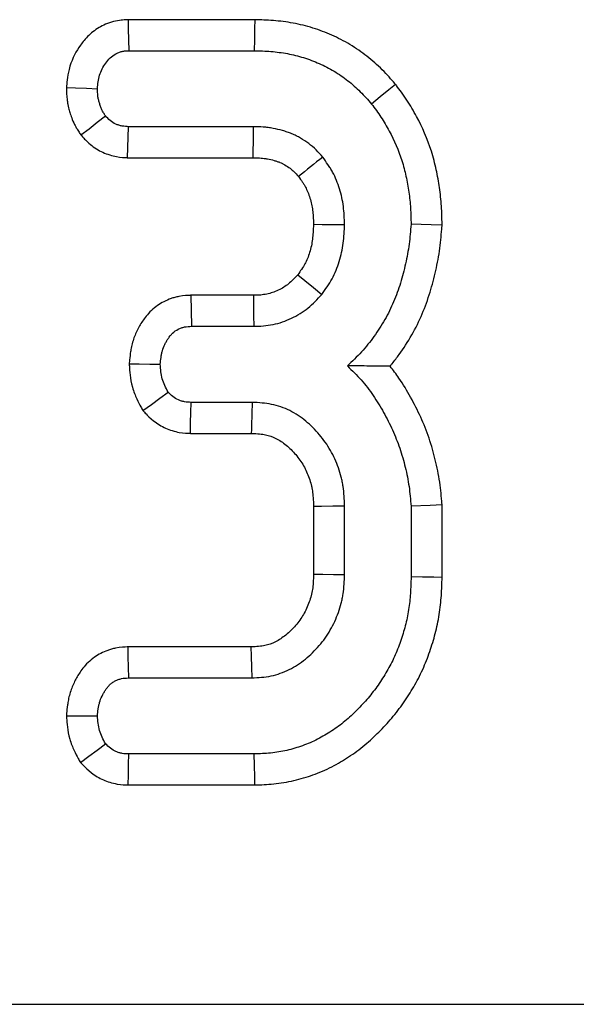
# Model space of a CAD drawing. Units: inches. Extents: x 0.8 to 40.8, y -3.4 to 28.6.
# Drawn here: x 16.7 to 17, y 24.8 to 25.3 of the extents above; entities that cross this region are included whole.
import ezdxf

# ---------------------------------------------------------------- set-up
doc = ezdxf.new("R2010")
doc.units = ezdxf.units.IN
doc.header["$LTSCALE"] = 2.5
doc.header["$MEASUREMENT"] = 0
doc.linetypes.add('SLD-Сплошная', pattern=[0])

msp = doc.modelspace()

# ---------------------------------------------------------------- linework, layer by layer
at = {"color": 7, "linetype": 'SLD-Сплошная', "lineweight": 30}
for p, q in [((16.79235, 25.31537), (16.72141, 25.31537)), ((16.72183, 25.29802), (16.79207, 25.29802)), ((16.79166, 25.25545), (16.72175, 25.25545)), ((16.72116, 25.2381), (16.79148, 25.2381)), ((16.7565, 25.16108), (16.75691, 25.14373)), ((16.79156, 25.16108), (16.7565, 25.16108)), ((16.75691, 25.14373), (16.79174, 25.14373)), ((16.79108, 25.10117), (16.75666, 25.10117)), ((16.75629, 25.08381), (16.79057, 25.08381)), ((16.82526, 25.04296), (16.82526, 25.00507)), ((16.84262, 25.00474), (16.84262, 25.04331)), ((16.87986, 25.04306), (16.87986, 25.00341)), ((16.89721, 25.00318), (16.89721, 25.04379)), ((16.79023, 24.96423), (16.7212, 24.96423)), ((16.72158, 24.94688), (16.79074, 24.94688)), ((16.79207, 24.90432), (16.72183, 24.90432)), ((16.72149, 24.88696), (16.79239, 24.88696)), ((3.1266, 24.76419), (22.7329, 24.76419))]:
    msp.add_line(p, q, dxfattribs=at)
at = {"color": 7, "linetype": 'SLD-Сплошная', "lineweight": 30, "flags": 128}
for points in [[(16.72141, 25.31537), (16.72153, 25.31034), (16.72168, 25.30418), (16.72183, 25.29802)], [(16.79235, 25.31537), (16.79227, 25.31053), (16.79217, 25.30427), (16.79207, 25.29802)], [(16.68692, 25.27737), (16.69195, 25.27719), (16.69812, 25.27696), (16.70429, 25.27674)], [(16.87123, 25.27911), (16.86747, 25.27606), (16.86261, 25.27212), (16.85775, 25.26817)], [(16.69504, 25.25083), (16.69955, 25.25434), (16.70416, 25.25793), (16.70878, 25.26152)], [(16.72116, 25.2381), (16.72135, 25.24379), (16.72155, 25.24962), (16.72175, 25.25545)], [(16.79148, 25.2381), (16.79151, 25.2409), (16.79158, 25.24818), (16.79166, 25.25545)], [(16.82525, 25.20084), (16.83016, 25.20081), (16.83639, 25.20078), (16.84262, 25.20075)], [(16.89722, 25.20027), (16.89107, 25.20047), (16.87986, 25.20084)], [(16.8164, 25.17255), (16.82041, 25.1693), (16.82515, 25.16545), (16.8299, 25.1616)], [(16.79156, 25.16108), (16.79161, 25.15593), (16.79168, 25.14983), (16.79174, 25.14373)], [(16.72205, 25.12272), (16.72765, 25.12263), (16.73355, 25.12254), (16.73945, 25.12245)], [(16.72974, 25.09652), (16.73447, 25.1), (16.73916, 25.10345), (16.74386, 25.1069)], [(16.75629, 25.08381), (16.75641, 25.08963), (16.75654, 25.0954), (16.75666, 25.10117)], [(16.82526, 25.04296), (16.82962, 25.04305), (16.83612, 25.04318), (16.84262, 25.04331)], [(16.89721, 25.04379), (16.89057, 25.04351), (16.87986, 25.04306)], [(16.82526, 25.00507), (16.8304, 25.00497), (16.83651, 25.00485), (16.84262, 25.00474)], [(16.89721, 25.00318), (16.89256, 25.00324), (16.88621, 25.00332), (16.87986, 25.00341)], [(16.7212, 24.96423), (16.72132, 24.9589), (16.72145, 24.95289), (16.72158, 24.94688)], [(16.79023, 24.96423), (16.79039, 24.95909), (16.79056, 24.95298), (16.79074, 24.94688)], [(16.68688, 24.92574), (16.69223, 24.9257), (16.69826, 24.92565), (16.70429, 24.9256)], [(16.69471, 24.89956), (16.69937, 24.90304), (16.70407, 24.90654), (16.70878, 24.91005)], [(16.72149, 24.88696), (16.7216, 24.89272), (16.72171, 24.89852), (16.72183, 24.90432)], [(16.79239, 24.88696), (16.7923, 24.89161), (16.79219, 24.89796), (16.79207, 24.90432)]]:
    msp.add_lwpolyline(points, dxfattribs=at)
at = {"color": 7, "linetype": 'SLD-Сплошная', "lineweight": 30}
for centre, radius, start, end in [((26.18191, 13.50973), 15.00043, 128.566048, 128.632412), ((0.40266, 25.57044), 16.39513, 358.29915, 358.359826)]:
    msp.add_arc(centre, radius, start, end, dxfattribs=at)
for points, knots in [([(16.72141, 25.31537), (16.72128, 25.31536), (16.72114, 25.31536), (16.721, 25.31535), (16.72036, 25.31532), (16.71949, 25.31528), (16.71726, 25.31509), (16.71591, 25.31492), (16.71279, 25.31425), (16.71126, 25.31377), (16.7085, 25.31269), (16.70723, 25.31208), (16.70366, 25.3101), (16.70143, 25.30846), (16.69748, 25.30471), (16.69599, 25.30284), (16.69239, 25.29779), (16.69026, 25.29388), (16.68818, 25.28697), (16.68779, 25.28483), (16.68726, 25.28117), (16.68713, 25.27961), (16.68701, 25.27833), (16.68698, 25.27801), (16.68695, 25.27769), (16.68692, 25.27737)], [-0.031493, -0.031493, -0.031493, -0.031493, -0.018025, -0.018025, -0.018025, 0.044475, 0.044475, 0.106975, 0.106975, 0.169475, 0.169475, 0.231975, 0.231975, 0.356975, 0.356975, 0.481975, 0.481975, 0.731975, 0.731975, 0.856975, 0.856975, 0.981975, 0.981975, 0.981975, 1.013468, 1.013468, 1.013468, 1.013468]), ([(16.87123, 25.27911), (16.87109, 25.27928), (16.87095, 25.27944), (16.8708, 25.2796), (16.86875, 25.28195), (16.86645, 25.28459), (16.86095, 25.29009), (16.85807, 25.29259), (16.85223, 25.29718), (16.84907, 25.29942), (16.84225, 25.30349), (16.83887, 25.30517), (16.83215, 25.30816), (16.82859, 25.30955), (16.82122, 25.31185), (16.81752, 25.31275), (16.81013, 25.31412), (16.8064, 25.31459), (16.79911, 25.31516), (16.79573, 25.31526), (16.79262, 25.31536), (16.79253, 25.31537), (16.79244, 25.31537), (16.79235, 25.31537)], [-0.003647, -0.003647, -0.003647, -0.003647, 0.005055, 0.005055, 0.005055, 0.130055, 0.130055, 0.255055, 0.255055, 0.380055, 0.380055, 0.505055, 0.505055, 0.630055, 0.630055, 0.755055, 0.755055, 0.880055, 0.880055, 1.005055, 1.005055, 1.005055, 1.008702, 1.008702, 1.008702, 1.008702]), ([(16.70429, 25.27674), (16.70441, 25.27801), (16.70452, 25.27929), (16.70488, 25.28181), (16.70513, 25.28305), (16.70622, 25.2867), (16.70744, 25.289), (16.70967, 25.29213), (16.71048, 25.29312), (16.71232, 25.29487), (16.71336, 25.29563), (16.71503, 25.29656), (16.71561, 25.29684), (16.7168, 25.2973), (16.71741, 25.29749), (16.71865, 25.29776), (16.71928, 25.29784), (16.72055, 25.29796), (16.72119, 25.29799), (16.72183, 25.29802)], [0, 0, 0, 0, 0.125, 0.125, 0.25, 0.25, 0.5, 0.5, 0.625, 0.625, 0.75, 0.75, 0.8125, 0.8125, 0.875, 0.875, 0.9375, 0.9375, 1, 1, 1, 1]), ([(16.79207, 25.29802), (16.79519, 25.29792), (16.7983, 25.29782), (16.8045, 25.29733), (16.8076, 25.29694), (16.81372, 25.2958), (16.81675, 25.29506), (16.8227, 25.29321), (16.8256, 25.29208), (16.8313, 25.28954), (16.83409, 25.28815), (16.83943, 25.28495), (16.84198, 25.28316), (16.84689, 25.27931), (16.84924, 25.27726), (16.85364, 25.27286), (16.85569, 25.27052), (16.85775, 25.26817)], [0, 0, 0, 0, 0.125, 0.125, 0.25, 0.25, 0.375, 0.375, 0.5, 0.5, 0.625, 0.625, 0.75, 0.75, 0.875, 0.875, 1, 1, 1, 1]), ([(16.68692, 25.27737), (16.68692, 25.27705), (16.68693, 25.27672), (16.68694, 25.2764), (16.68696, 25.27506), (16.68697, 25.27309), (16.68737, 25.26989), (16.68748, 25.26923), (16.6877, 25.26802), (16.68782, 25.26744), (16.68818, 25.26581), (16.68845, 25.26485), (16.68881, 25.26357), (16.68893, 25.26317), (16.68922, 25.26224), (16.68938, 25.26174), (16.68993, 25.26014), (16.69039, 25.25893), (16.69132, 25.25694), (16.69166, 25.25629), (16.69229, 25.25515), (16.69259, 25.25463), (16.69345, 25.25323), (16.69394, 25.2525), (16.69431, 25.25193), (16.69456, 25.25157), (16.6948, 25.2512), (16.69504, 25.25083)], [-0.081785, -0.081785, -0.081785, -0.081785, -0.021745, -0.021745, -0.021745, 0.228255, 0.228255, 0.290755, 0.290755, 0.353255, 0.353255, 0.478255, 0.478255, 0.540755, 0.540755, 0.603255, 0.603255, 0.728255, 0.728255, 0.790755, 0.790755, 0.853255, 0.853255, 0.978255, 0.978255, 0.978255, 1.06004, 1.06004, 1.06004, 1.06004]), ([(16.89722, 25.20027), (16.89722, 25.20055), (16.89721, 25.20084), (16.89721, 25.20112), (16.89716, 25.20413), (16.89712, 25.20742), (16.89677, 25.21276), (16.89661, 25.21456), (16.89622, 25.21801), (16.896, 25.2197), (16.89552, 25.22299), (16.89526, 25.22462), (16.89468, 25.22797), (16.89435, 25.22968), (16.89323, 25.23486), (16.8923, 25.23834), (16.88904, 25.24854), (16.88615, 25.25516), (16.88131, 25.26425), (16.87954, 25.26731), (16.87548, 25.27348), (16.87342, 25.2762), (16.87162, 25.27859), (16.87149, 25.27877), (16.87136, 25.27894), (16.87123, 25.27911)], [-0.00905, -0.00905, -0.00905, -0.00905, 0.002633, 0.002633, 0.002633, 0.127633, 0.127633, 0.190133, 0.190133, 0.252633, 0.252633, 0.315133, 0.315133, 0.377633, 0.377633, 0.502633, 0.502633, 0.752633, 0.752633, 0.877633, 0.877633, 1.002633, 1.002633, 1.002633, 1.011683, 1.011683, 1.011683, 1.011683]), ([(16.70878, 25.26152), (16.7084, 25.26208), (16.70803, 25.26265), (16.70751, 25.26351), (16.70734, 25.2638), (16.70701, 25.26438), (16.70686, 25.26468), (16.70643, 25.26559), (16.70619, 25.26621), (16.70586, 25.26717), (16.70576, 25.26749), (16.70556, 25.26813), (16.70547, 25.26846), (16.70519, 25.26943), (16.70501, 25.27008), (16.70479, 25.27106), (16.70472, 25.27139), (16.7046, 25.27205), (16.70455, 25.27238), (16.70434, 25.27404), (16.70431, 25.27539), (16.70429, 25.27674)], [0, 0, 0, 0, 0.125, 0.125, 0.1875, 0.1875, 0.25, 0.25, 0.375, 0.375, 0.4375, 0.4375, 0.5, 0.5, 0.625, 0.625, 0.6875, 0.6875, 0.75, 0.75, 1, 1, 1, 1]), ([(16.85775, 25.26817), (16.85955, 25.26576), (16.86136, 25.26335), (16.86468, 25.25833), (16.86619, 25.25572), (16.87044, 25.24774), (16.87285, 25.2422), (16.8756, 25.23359), (16.87637, 25.23068), (16.87733, 25.22627), (16.87761, 25.22479), (16.87813, 25.22182), (16.87837, 25.22033), (16.8788, 25.21735), (16.879, 25.21586), (16.87933, 25.21287), (16.87947, 25.21137), (16.87976, 25.20686), (16.87981, 25.20385), (16.87986, 25.20084)], [0, 0, 0, 0, 0.125, 0.125, 0.25, 0.25, 0.5, 0.5, 0.625, 0.625, 0.6875, 0.6875, 0.75, 0.75, 0.8125, 0.8125, 0.875, 0.875, 1, 1, 1, 1]), ([(16.72175, 25.25545), (16.72051, 25.25554), (16.71928, 25.25562), (16.71746, 25.25595), (16.71686, 25.2561), (16.71568, 25.25647), (16.71509, 25.25669), (16.7134, 25.25745), (16.71234, 25.25811), (16.71044, 25.25969), (16.70961, 25.26061), (16.70878, 25.26152)], [0, 0, 0, 0, 0.25, 0.25, 0.375, 0.375, 0.5, 0.5, 0.75, 0.75, 1, 1, 1, 1]), ([(16.8304, 25.23841), (16.82919, 25.23979), (16.82799, 25.24116), (16.8254, 25.24374), (16.82401, 25.24494), (16.8211, 25.24714), (16.81957, 25.24814), (16.81719, 25.24952), (16.81639, 25.24996), (16.81476, 25.25078), (16.81393, 25.25116), (16.81224, 25.25185), (16.81138, 25.25217), (16.80965, 25.25276), (16.80878, 25.25303), (16.80614, 25.25378), (16.80436, 25.2542), (16.80167, 25.2547), (16.80076, 25.25484), (16.79895, 25.25508), (16.79804, 25.25518), (16.79531, 25.25538), (16.79348, 25.25542), (16.79166, 25.25545)], [0, 0, 0, 0, 0.125, 0.125, 0.25, 0.25, 0.375, 0.375, 0.4375, 0.4375, 0.5, 0.5, 0.5625, 0.5625, 0.625, 0.625, 0.75, 0.75, 0.8125, 0.8125, 0.875, 0.875, 1, 1, 1, 1]), ([(16.69504, 25.25083), (16.69534, 25.2505), (16.69564, 25.25018), (16.69593, 25.24985), (16.69676, 25.24894), (16.6981, 25.24738), (16.70248, 25.24374), (16.70487, 25.24227), (16.7086, 25.24057), (16.70986, 25.2401), (16.71239, 25.23931), (16.71369, 25.239), (16.71745, 25.23831), (16.71934, 25.23822), (16.72057, 25.23814), (16.72077, 25.23813), (16.72096, 25.23811), (16.72116, 25.2381)], [-0.039608, -0.039608, -0.039608, -0.039608, 0.050042, 0.050042, 0.050042, 0.300042, 0.300042, 0.550042, 0.550042, 0.675042, 0.675042, 0.800042, 0.800042, 1.050042, 1.050042, 1.050042, 1.08965, 1.08965, 1.08965, 1.08965]), ([(16.79148, 25.2381), (16.79323, 25.23806), (16.79469, 25.23802), (16.79644, 25.23789), (16.79699, 25.23784), (16.79817, 25.23768), (16.79877, 25.23758), (16.80063, 25.23724), (16.8019, 25.23694), (16.80377, 25.23641), (16.80439, 25.23622), (16.8055, 25.23584), (16.80601, 25.23565), (16.80692, 25.23527), (16.80734, 25.23508), (16.80827, 25.23462), (16.80875, 25.23435), (16.81029, 25.23346), (16.81126, 25.23282), (16.81293, 25.23156), (16.81371, 25.23088), (16.81508, 25.22952), (16.81586, 25.22866), (16.81682, 25.22757)], [0.0187982, 0.0187982, 0.0187982, 0.0187982, 0.1398741, 0.1398741, 0.2023741, 0.2023741, 0.2648741, 0.2648741, 0.3898741, 0.3898741, 0.4523741, 0.4523741, 0.5148741, 0.5148741, 0.5773741, 0.5773741, 0.6398741, 0.6398741, 0.7648741, 0.7648741, 0.8898741, 0.8898741, 0.996076, 0.996076, 0.996076, 0.996076]), ([(16.84262, 25.20075), (16.8425, 25.20412), (16.84239, 25.20749), (16.84177, 25.21249), (16.84148, 25.21415), (16.84075, 25.21744), (16.84032, 25.21906), (16.83931, 25.22228), (16.83875, 25.22388), (16.83747, 25.227), (16.83676, 25.22852), (16.83555, 25.23074), (16.83513, 25.23146), (16.83425, 25.23289), (16.83379, 25.23359), (16.83237, 25.23568), (16.83138, 25.23705), (16.8304, 25.23841)], [0, 0, 0, 0, 0.25, 0.25, 0.375, 0.375, 0.5, 0.5, 0.625, 0.625, 0.75, 0.75, 0.8125, 0.8125, 0.875, 0.875, 1, 1, 1, 1]), ([(16.81682, 25.22757), (16.81761, 25.22647), (16.81833, 25.22547), (16.81931, 25.22402), (16.81964, 25.22352), (16.82022, 25.22257), (16.82047, 25.22214), (16.82117, 25.22085), (16.82162, 25.2199), (16.82248, 25.21782), (16.82288, 25.21667), (16.82361, 25.21434), (16.82392, 25.21319), (16.82442, 25.21091), (16.82461, 25.20983), (16.82502, 25.20654), (16.82514, 25.20392), (16.82525, 25.20084)], [0.016602, 0.016602, 0.016602, 0.016602, 0.1211441, 0.1211441, 0.1836441, 0.1836441, 0.2461441, 0.2461441, 0.3711441, 0.3711441, 0.4961441, 0.4961441, 0.6211441, 0.6211441, 0.7461441, 0.7461441, 0.979542, 0.979542, 0.979542, 0.979542]), ([(16.82525, 25.20084), (16.82511, 25.19762), (16.82495, 25.19483), (16.8245, 25.19122), (16.82429, 25.19002), (16.82376, 25.18757), (16.82344, 25.18635), (16.82233, 25.18271), (16.82142, 25.18049), (16.81992, 25.17772), (16.8193, 25.17674), (16.81791, 25.17467), (16.81719, 25.17366), (16.8164, 25.17255)], [0.0240521, 0.0240521, 0.0240521, 0.0240521, 0.2580474, 0.2580474, 0.3830474, 0.3830474, 0.5080474, 0.5080474, 0.7580474, 0.7580474, 0.8830474, 0.8830474, 0.9839953, 0.9839953, 0.9839953, 0.9839953]), ([(16.8299, 25.1616), (16.83092, 25.16302), (16.83195, 25.16444), (16.8339, 25.16734), (16.83483, 25.16882), (16.83733, 25.17342), (16.83863, 25.1767), (16.84018, 25.18172), (16.84062, 25.18342), (16.84136, 25.18684), (16.84165, 25.18856), (16.84231, 25.19376), (16.84246, 25.19726), (16.84262, 25.20075)], [0, 0, 0, 0, 0.125, 0.125, 0.25, 0.25, 0.5, 0.5, 0.625, 0.625, 0.75, 0.75, 1, 1, 1, 1]), ([(16.87986, 25.20084), (16.87956, 25.19713), (16.87925, 25.19342), (16.87828, 25.18605), (16.87759, 25.18238), (16.87595, 25.17512), (16.87501, 25.17152), (16.8728, 25.16441), (16.87153, 25.16091), (16.86864, 25.15405), (16.86701, 25.15069), (16.86334, 25.14423), (16.86128, 25.14112), (16.85801, 25.13659), (16.85689, 25.1351), (16.85456, 25.1322), (16.85335, 25.13078), (16.84959, 25.12667), (16.84689, 25.1241), (16.8442, 25.12153)], [0, 0, 0, 0, 0.125, 0.125, 0.25, 0.25, 0.375, 0.375, 0.5, 0.5, 0.625, 0.625, 0.75, 0.75, 0.8125, 0.8125, 0.875, 0.875, 1, 1, 1, 1]), ([(16.86813, 25.1214), (16.86851, 25.12187), (16.86889, 25.12233), (16.87063, 25.1245), (16.87193, 25.12622), (16.87565, 25.13137), (16.87804, 25.13498), (16.88248, 25.14278), (16.8844, 25.14675), (16.88776, 25.15473), (16.88922, 25.15876), (16.89174, 25.16686), (16.89279, 25.17089), (16.89461, 25.17898), (16.89541, 25.18319), (16.89654, 25.19172), (16.89685, 25.19572), (16.89716, 25.19943), (16.89718, 25.19971), (16.8972, 25.19999), (16.89722, 25.20027)], [-0.0094558, -0.0094558, -0.0094558, -0.0094558, 0.0074164, 0.0074164, 0.0699164, 0.0699164, 0.1949164, 0.1949164, 0.3199164, 0.3199164, 0.4449164, 0.4449164, 0.5699164, 0.5699164, 0.6949164, 0.6949164, 0.8199164, 0.8199164, 0.8199164, 0.8293722, 0.8293722, 0.8293722, 0.8293722]), ([(16.8164, 25.17255), (16.81545, 25.17152), (16.81461, 25.17062), (16.81294, 25.16893), (16.81207, 25.16814), (16.80956, 25.16612), (16.80773, 25.16499), (16.80437, 25.1634), (16.8033, 25.16297), (16.80129, 25.16229), (16.80018, 25.16199), (16.79786, 25.16151), (16.79678, 25.16134), (16.79468, 25.16116), (16.79329, 25.16112), (16.79156, 25.16108)], [0.0041772, 0.0041772, 0.0041772, 0.0041772, 0.1059545, 0.1059545, 0.2309545, 0.2309545, 0.4809545, 0.4809545, 0.6059545, 0.6059545, 0.7309545, 0.7309545, 0.8559545, 0.8559545, 0.9767773, 0.9767773, 0.9767773, 0.9767773]), ([(16.79174, 25.14373), (16.79356, 25.14377), (16.79538, 25.1438), (16.79899, 25.14411), (16.8008, 25.14439), (16.80436, 25.14513), (16.80611, 25.1456), (16.80956, 25.14676), (16.81124, 25.14746), (16.81618, 25.14978), (16.81931, 25.15168), (16.82355, 25.1551), (16.82489, 25.15634), (16.82745, 25.15891), (16.82867, 25.16026), (16.8299, 25.1616)], [0, 0, 0, 0, 0.125, 0.125, 0.25, 0.25, 0.375, 0.375, 0.5, 0.5, 0.75, 0.75, 0.875, 0.875, 1, 1, 1, 1]), ([(16.7565, 25.16108), (16.75636, 25.16108), (16.75622, 25.16107), (16.75609, 25.16106), (16.75481, 25.161), (16.75269, 25.16096), (16.74908, 25.16027), (16.74832, 25.16009), (16.74687, 25.1597), (16.74617, 25.15947), (16.7441, 25.15874), (16.74278, 25.15817), (16.73901, 25.15622), (16.73664, 25.15459), (16.73337, 25.15151), (16.73242, 25.15046), (16.73079, 25.14847), (16.7301, 25.14751), (16.7289, 25.14573), (16.72836, 25.14486), (16.7273, 25.14301), (16.7268, 25.14206), (16.72539, 25.13911), (16.72458, 25.13702), (16.72363, 25.13369), (16.72336, 25.13258), (16.72295, 25.13053), (16.7228, 25.12956), (16.72242, 25.12686), (16.72229, 25.12531), (16.72217, 25.12403), (16.72213, 25.12359), (16.72209, 25.12315), (16.72205, 25.12272)], [-0.042909, -0.042909, -0.042909, -0.042909, -0.029495, -0.029495, -0.029495, 0.095505, 0.095505, 0.126755, 0.126755, 0.158005, 0.158005, 0.220505, 0.220505, 0.345505, 0.345505, 0.408005, 0.408005, 0.470505, 0.470505, 0.533005, 0.533005, 0.595505, 0.595505, 0.720505, 0.720505, 0.783005, 0.783005, 0.845505, 0.845505, 0.970505, 0.970505, 0.970505, 1.013415, 1.013415, 1.013415, 1.013415]), ([(16.73945, 25.12245), (16.73957, 25.12373), (16.73969, 25.12501), (16.73995, 25.1269), (16.74005, 25.12753), (16.7403, 25.12878), (16.74045, 25.1294), (16.74098, 25.13124), (16.74144, 25.13244), (16.74227, 25.13418), (16.74257, 25.13475), (16.74321, 25.13586), (16.74355, 25.13641), (16.74426, 25.13748), (16.74464, 25.138), (16.74545, 25.13899), (16.74588, 25.13946), (16.74728, 25.14077), (16.74834, 25.14151), (16.75005, 25.14239), (16.75064, 25.14265), (16.75155, 25.14297), (16.75185, 25.14306), (16.75247, 25.14323), (16.75278, 25.1433), (16.75434, 25.14361), (16.75563, 25.14367), (16.75691, 25.14373)], [0, 0, 0, 0, 0.125, 0.125, 0.1875, 0.1875, 0.25, 0.25, 0.375, 0.375, 0.4375, 0.4375, 0.5, 0.5, 0.5625, 0.5625, 0.625, 0.625, 0.75, 0.75, 0.8125, 0.8125, 0.84375, 0.84375, 0.875, 0.875, 1, 1, 1, 1]), ([(16.72205, 25.12272), (16.72208, 25.12227), (16.7221, 25.12183), (16.72213, 25.12139), (16.72221, 25.12002), (16.72231, 25.11834), (16.72275, 25.11441), (16.72311, 25.11214), (16.72453, 25.10712), (16.72542, 25.10498), (16.72711, 25.10138), (16.72791, 25.09991), (16.72857, 25.09869), (16.72896, 25.09797), (16.72935, 25.09724), (16.72974, 25.09652)], [-0.149328, -0.149328, -0.149328, -0.149328, -0.069388, -0.069388, -0.069388, 0.180612, 0.180612, 0.430612, 0.430612, 0.680612, 0.680612, 0.930612, 0.930612, 0.930612, 1.07994, 1.07994, 1.07994, 1.07994]), ([(16.74386, 25.1069), (16.74321, 25.10812), (16.74255, 25.10933), (16.74139, 25.1118), (16.74088, 25.11306), (16.74015, 25.11565), (16.73993, 25.11698), (16.73962, 25.11969), (16.73954, 25.12107), (16.73945, 25.12245)], [0, 0, 0, 0, 0.25, 0.25, 0.5, 0.5, 0.75, 0.75, 1, 1, 1, 1]), ([(16.8442, 25.12153), (16.84553, 25.12026), (16.84686, 25.11899), (16.84946, 25.11639), (16.85073, 25.11507), (16.85439, 25.11094), (16.85663, 25.108), (16.86077, 25.10192), (16.86268, 25.09877), (16.86626, 25.09234), (16.86792, 25.08906), (16.87096, 25.08235), (16.87233, 25.07894), (16.87411, 25.07371), (16.87466, 25.07196), (16.87568, 25.06842), (16.87615, 25.06664), (16.87703, 25.06307), (16.87743, 25.06127), (16.87815, 25.05767), (16.87846, 25.05585), (16.87923, 25.05039), (16.87955, 25.04673), (16.87986, 25.04306)], [0, 0, 0, 0, 0.0625, 0.0625, 0.125, 0.125, 0.25, 0.25, 0.375, 0.375, 0.5, 0.5, 0.625, 0.625, 0.6875, 0.6875, 0.75, 0.75, 0.8125, 0.8125, 0.875, 0.875, 1, 1, 1, 1]), ([(16.86813, 25.1214), (16.86439, 25.12144), (16.86054, 25.12148), (16.85254, 25.12152), (16.84837, 25.12153), (16.8442, 25.12153)], [0, 0, 0, 0, 0.5, 0.5, 1, 1, 1, 1]), ([(16.89721, 25.04379), (16.89719, 25.04404), (16.89717, 25.04428), (16.89715, 25.04453), (16.89684, 25.0482), (16.89651, 25.05219), (16.8956, 25.0586), (16.89523, 25.06076), (16.8944, 25.06494), (16.89394, 25.06699), (16.89295, 25.07101), (16.89242, 25.07299), (16.89126, 25.07701), (16.89063, 25.07903), (16.88857, 25.08509), (16.88697, 25.08907), (16.88351, 25.09668), (16.88165, 25.10037), (16.87762, 25.10761), (16.87546, 25.11118), (16.87151, 25.11698), (16.86988, 25.11921), (16.86813, 25.1214)], [0.17098, 0.17098, 0.17098, 0.17098, 0.1793134, 0.1793134, 0.1793134, 0.3043134, 0.3043134, 0.3668134, 0.3668134, 0.4293134, 0.4293134, 0.4918134, 0.4918134, 0.5543134, 0.5543134, 0.6793134, 0.6793134, 0.8043134, 0.8043134, 0.9293134, 0.9293134, 1.0083334, 1.0083334, 1.0083334, 1.0083334]), ([(16.75666, 25.10117), (16.75545, 25.10122), (16.75424, 25.10127), (16.75246, 25.10158), (16.75187, 25.10172), (16.75071, 25.10208), (16.75014, 25.10229), (16.74849, 25.10304), (16.74744, 25.10367), (16.74555, 25.10517), (16.74471, 25.10604), (16.74386, 25.1069)], [0, 0, 0, 0, 0.25, 0.25, 0.375, 0.375, 0.5, 0.5, 0.75, 0.75, 1, 1, 1, 1]), ([(16.84262, 25.04331), (16.84247, 25.0469), (16.84233, 25.05049), (16.84169, 25.05492), (16.84153, 25.05581), (16.84118, 25.05756), (16.84098, 25.05844), (16.84032, 25.06105), (16.83979, 25.06277), (16.83799, 25.06785), (16.83651, 25.07114), (16.83296, 25.07737), (16.83089, 25.08032), (16.82626, 25.08582), (16.82371, 25.08837), (16.81816, 25.09292), (16.81515, 25.09492), (16.80872, 25.09813), (16.80528, 25.09933), (16.79826, 25.10075), (16.79467, 25.10096), (16.79108, 25.10117)], [0, 0, 0, 0, 0.125, 0.125, 0.15625, 0.15625, 0.1875, 0.1875, 0.25, 0.25, 0.375, 0.375, 0.5, 0.5, 0.625, 0.625, 0.75, 0.75, 0.875, 0.875, 1, 1, 1, 1]), ([(16.72974, 25.09652), (16.73031, 25.09593), (16.73089, 25.09534), (16.73147, 25.09475), (16.73231, 25.09389), (16.73364, 25.09247), (16.7378, 25.08918), (16.74006, 25.0878), (16.74365, 25.08618), (16.74489, 25.08571), (16.74744, 25.08492), (16.74878, 25.0846), (16.75275, 25.08392), (16.75471, 25.08388), (16.75591, 25.08383), (16.75604, 25.08382), (16.75616, 25.08382), (16.75629, 25.08381)], [-0.025819, -0.025819, -0.025819, -0.025819, 0.145115, 0.145115, 0.145115, 0.395115, 0.395115, 0.645115, 0.645115, 0.770115, 0.770115, 0.895115, 0.895115, 1.145115, 1.145115, 1.145115, 1.170934, 1.170934, 1.170934, 1.170934]), ([(16.79057, 25.08381), (16.79395, 25.08361), (16.79648, 25.0834), (16.80027, 25.08264), (16.80227, 25.08195), (16.80612, 25.08003), (16.80806, 25.07876), (16.8118, 25.07569), (16.81363, 25.07387), (16.81697, 25.0699), (16.81842, 25.06784), (16.82089, 25.06351), (16.82196, 25.06113), (16.82327, 25.05744), (16.82364, 25.05622), (16.82409, 25.05444), (16.82422, 25.05386), (16.82446, 25.0527), (16.82455, 25.05214), (16.82497, 25.04927), (16.82512, 25.0464), (16.82526, 25.04296)], [0.0040284, 0.0040284, 0.0040284, 0.0040284, 0.1232948, 0.1232948, 0.2482948, 0.2482948, 0.3732948, 0.3732948, 0.4982948, 0.4982948, 0.6232948, 0.6232948, 0.7482948, 0.7482948, 0.8107948, 0.8107948, 0.8420448, 0.8420448, 0.8732948, 0.8732948, 0.9942665, 0.9942665, 0.9942665, 0.9942665]), ([(16.82526, 25.00507), (16.82513, 25.00161), (16.82498, 24.99874), (16.82457, 24.9959), (16.82447, 24.99535), (16.82424, 24.99421), (16.8241, 24.99363), (16.82365, 24.99186), (16.82327, 24.99064), (16.82238, 24.98817), (16.82188, 24.98694), (16.82081, 24.9846), (16.82023, 24.98348), (16.81901, 24.98135), (16.81834, 24.98033), (16.81688, 24.97828), (16.81608, 24.97727), (16.81438, 24.97528), (16.81347, 24.97431), (16.81164, 24.97252), (16.81071, 24.97168), (16.80786, 24.96938), (16.80589, 24.9681), (16.80193, 24.96613), (16.79989, 24.96542), (16.79699, 24.96482), (16.79587, 24.96467), (16.79325, 24.96442), (16.79183, 24.96433), (16.79023, 24.96423)], [0.005898, 0.005898, 0.005898, 0.005898, 0.1270898, 0.1270898, 0.1583398, 0.1583398, 0.1895898, 0.1895898, 0.2520898, 0.2520898, 0.3145898, 0.3145898, 0.3770898, 0.3770898, 0.4395898, 0.4395898, 0.5020898, 0.5020898, 0.5645898, 0.5645898, 0.6270898, 0.6270898, 0.7520898, 0.7520898, 0.8770898, 0.8770898, 0.9395898, 0.9395898, 0.9961919, 0.9961919, 0.9961919, 0.9961919]), ([(16.79074, 24.94688), (16.79254, 24.94698), (16.79434, 24.94709), (16.79792, 24.94743), (16.7997, 24.94766), (16.80498, 24.94875), (16.80841, 24.94997), (16.81486, 24.95318), (16.81789, 24.95516), (16.82208, 24.95856), (16.82342, 24.95976), (16.82599, 24.96228), (16.82722, 24.9636), (16.82957, 24.96633), (16.83068, 24.96775), (16.83278, 24.97067), (16.83375, 24.97219), (16.83555, 24.9753), (16.83637, 24.9769), (16.83787, 24.98017), (16.83855, 24.98184), (16.83977, 24.98524), (16.84031, 24.98696), (16.84098, 24.98957), (16.84118, 24.99045), (16.84154, 24.99221), (16.8417, 24.99309), (16.84234, 24.99753), (16.84248, 25.00113), (16.84262, 25.00474)], [0, 0, 0, 0, 0.0625, 0.0625, 0.125, 0.125, 0.25, 0.25, 0.375, 0.375, 0.4375, 0.4375, 0.5, 0.5, 0.5625, 0.5625, 0.625, 0.625, 0.6875, 0.6875, 0.75, 0.75, 0.8125, 0.8125, 0.84375, 0.84375, 0.875, 0.875, 1, 1, 1, 1]), ([(16.87986, 25.00341), (16.87978, 25.00035), (16.8797, 24.99729), (16.8793, 24.99118), (16.87897, 24.98813), (16.878, 24.98209), (16.87736, 24.97909), (16.87583, 24.97316), (16.87494, 24.97023), (16.87294, 24.96445), (16.87182, 24.96159), (16.86992, 24.95741), (16.86925, 24.95604), (16.86784, 24.95333), (16.86709, 24.95199), (16.86555, 24.94934), (16.86476, 24.94803), (16.86312, 24.94545), (16.86227, 24.94417), (16.85965, 24.94041), (16.85778, 24.93798), (16.85382, 24.93331), (16.85174, 24.93107), (16.84848, 24.92783), (16.84738, 24.92677), (16.84513, 24.92469), (16.84399, 24.92367), (16.84165, 24.9217), (16.84045, 24.92075), (16.83798, 24.91894), (16.83672, 24.91807), (16.83415, 24.9164), (16.83285, 24.9156), (16.83021, 24.91404), (16.82887, 24.91329), (16.82615, 24.91189), (16.82477, 24.91124), (16.82196, 24.91003), (16.82053, 24.90948), (16.81765, 24.90845), (16.81619, 24.90797), (16.81326, 24.90709), (16.81178, 24.90669), (16.80731, 24.90564), (16.80428, 24.90514), (16.79819, 24.90454), (16.79513, 24.90443), (16.79207, 24.90432)], [0, 0, 0, 0, 0.0625, 0.0625, 0.125, 0.125, 0.1875, 0.1875, 0.25, 0.25, 0.3125, 0.3125, 0.34375, 0.34375, 0.375, 0.375, 0.40625, 0.40625, 0.4375, 0.4375, 0.5, 0.5, 0.5625, 0.5625, 0.59375, 0.59375, 0.625, 0.625, 0.65625, 0.65625, 0.6875, 0.6875, 0.71875, 0.71875, 0.75, 0.75, 0.78125, 0.78125, 0.8125, 0.8125, 0.84375, 0.84375, 0.875, 0.875, 0.9375, 0.9375, 1, 1, 1, 1]), ([(16.79239, 24.88696), (16.79249, 24.88696), (16.7926, 24.88697), (16.7927, 24.88697), (16.79574, 24.88708), (16.7992, 24.8872), (16.80672, 24.88795), (16.81052, 24.88856), (16.81612, 24.88988), (16.81794, 24.89037), (16.8215, 24.89144), (16.8232, 24.892), (16.82667, 24.89324), (16.82842, 24.89392), (16.83196, 24.89544), (16.83377, 24.89629), (16.83717, 24.89805), (16.8388, 24.89895), (16.8419, 24.90079), (16.84338, 24.9017), (16.84642, 24.90367), (16.84795, 24.90473), (16.85103, 24.90699), (16.85256, 24.9082), (16.85542, 24.9106), (16.85677, 24.91181), (16.85934, 24.9142), (16.86057, 24.91538), (16.86428, 24.91906), (16.86672, 24.92168), (16.87137, 24.92717), (16.87359, 24.93006), (16.87667, 24.93447), (16.87765, 24.93596), (16.87954, 24.93893), (16.88044, 24.94041), (16.88221, 24.94346), (16.88309, 24.94504), (16.88478, 24.94827), (16.8856, 24.94996), (16.88788, 24.95499), (16.88918, 24.95832), (16.89149, 24.96499), (16.89251, 24.96835), (16.89429, 24.97522), (16.89505, 24.97877), (16.8962, 24.98597), (16.89658, 24.98958), (16.89705, 24.99661), (16.89713, 24.9999), (16.89721, 25.00295), (16.89721, 25.00303), (16.89721, 25.0031), (16.89721, 25.00318)], [-0.001536, -0.001536, -0.001536, -0.001536, 0.000607, 0.000607, 0.000607, 0.063107, 0.063107, 0.125607, 0.125607, 0.156857, 0.156857, 0.188107, 0.188107, 0.219357, 0.219357, 0.250607, 0.250607, 0.281857, 0.281857, 0.313107, 0.313107, 0.344357, 0.344357, 0.375607, 0.375607, 0.406857, 0.406857, 0.438107, 0.438107, 0.500607, 0.500607, 0.563107, 0.563107, 0.594357, 0.594357, 0.625607, 0.625607, 0.656857, 0.656857, 0.688107, 0.688107, 0.750607, 0.750607, 0.813107, 0.813107, 0.875607, 0.875607, 0.938107, 0.938107, 1.000607, 1.000607, 1.000607, 1.002143, 1.002143, 1.002143, 1.002143]), ([(16.7212, 24.96423), (16.72107, 24.96423), (16.72095, 24.96422), (16.72082, 24.96422), (16.71955, 24.96416), (16.71738, 24.96413), (16.71366, 24.9634), (16.71288, 24.96321), (16.71141, 24.96279), (16.71069, 24.96256), (16.70863, 24.96181), (16.70735, 24.96123), (16.70495, 24.95998), (16.70378, 24.95928), (16.7014, 24.95761), (16.70021, 24.95665), (16.69791, 24.95444), (16.69693, 24.95332), (16.69533, 24.95126), (16.69468, 24.95031), (16.69359, 24.94863), (16.69309, 24.9478), (16.69209, 24.94604), (16.69161, 24.94512), (16.69025, 24.94225), (16.68943, 24.94019), (16.68846, 24.93685), (16.6882, 24.93573), (16.68778, 24.93366), (16.68763, 24.93269), (16.68725, 24.92998), (16.68712, 24.92843), (16.687, 24.92716), (16.68696, 24.92668), (16.68692, 24.92621), (16.68688, 24.92574)], [-0.046088, -0.046088, -0.046088, -0.046088, -0.033609, -0.033609, -0.033609, 0.091391, 0.091391, 0.122641, 0.122641, 0.153891, 0.153891, 0.216391, 0.216391, 0.278891, 0.278891, 0.341391, 0.341391, 0.403891, 0.403891, 0.466391, 0.466391, 0.528891, 0.528891, 0.591391, 0.591391, 0.716391, 0.716391, 0.778891, 0.778891, 0.841391, 0.841391, 0.966391, 0.966391, 0.966391, 1.012479, 1.012479, 1.012479, 1.012479]), ([(16.70429, 24.9256), (16.7044, 24.92687), (16.70452, 24.92815), (16.70478, 24.93004), (16.70488, 24.93067), (16.70513, 24.93191), (16.70528, 24.93252), (16.70581, 24.93435), (16.70627, 24.93554), (16.7071, 24.93727), (16.70739, 24.93784), (16.70802, 24.93895), (16.70836, 24.9395), (16.70905, 24.94058), (16.70942, 24.9411), (16.7102, 24.94211), (16.71062, 24.94259), (16.71154, 24.94346), (16.71203, 24.94387), (16.71308, 24.9446), (16.71363, 24.94493), (16.71476, 24.94552), (16.71535, 24.94579), (16.71625, 24.94611), (16.71655, 24.94621), (16.71716, 24.94638), (16.71747, 24.94646), (16.71902, 24.94677), (16.7203, 24.94682), (16.72158, 24.94688)], [0, 0, 0, 0, 0.125, 0.125, 0.1875, 0.1875, 0.25, 0.25, 0.375, 0.375, 0.4375, 0.4375, 0.5, 0.5, 0.5625, 0.5625, 0.625, 0.625, 0.6875, 0.6875, 0.75, 0.75, 0.8125, 0.8125, 0.84375, 0.84375, 0.875, 0.875, 1, 1, 1, 1]), ([(16.68688, 24.92574), (16.68691, 24.92527), (16.68695, 24.9248), (16.68698, 24.92433), (16.68708, 24.92296), (16.68719, 24.92129), (16.68768, 24.91741), (16.68805, 24.91517), (16.68947, 24.91024), (16.69035, 24.90813), (16.69202, 24.90456), (16.69282, 24.90309), (16.69347, 24.90188), (16.69388, 24.90111), (16.69429, 24.90033), (16.69471, 24.89956)], [-0.158958, -0.158958, -0.158958, -0.158958, -0.073343, -0.073343, -0.073343, 0.176657, 0.176657, 0.426657, 0.426657, 0.676657, 0.676657, 0.926657, 0.926657, 0.926657, 1.085614, 1.085614, 1.085614, 1.085614]), ([(16.70878, 24.91005), (16.70813, 24.91127), (16.70748, 24.91248), (16.70632, 24.91495), (16.70581, 24.91621), (16.70506, 24.9188), (16.70483, 24.92014), (16.70449, 24.92285), (16.70439, 24.92422), (16.70429, 24.9256)], [0, 0, 0, 0, 0.25, 0.25, 0.5, 0.5, 0.75, 0.75, 1, 1, 1, 1]), ([(16.72183, 24.90432), (16.7206, 24.90436), (16.71937, 24.90441), (16.71756, 24.90472), (16.71697, 24.90487), (16.71579, 24.90523), (16.71522, 24.90545), (16.71353, 24.9062), (16.71246, 24.90683), (16.71053, 24.90832), (16.70965, 24.90919), (16.70878, 24.91005)], [0, 0, 0, 0, 0.25, 0.25, 0.375, 0.375, 0.5, 0.5, 0.75, 0.75, 1, 1, 1, 1]), ([(16.69471, 24.89956), (16.69533, 24.89894), (16.69595, 24.89833), (16.69658, 24.89771), (16.69745, 24.89685), (16.6988, 24.89544), (16.70302, 24.8922), (16.70527, 24.89089), (16.70874, 24.88934), (16.70996, 24.88887), (16.7125, 24.88808), (16.71387, 24.88775), (16.71793, 24.88705), (16.71992, 24.88702), (16.72115, 24.88697), (16.72126, 24.88697), (16.72137, 24.88696), (16.72149, 24.88696)], [-0.023217, -0.023217, -0.023217, -0.023217, 0.155908, 0.155908, 0.155908, 0.405908, 0.405908, 0.655908, 0.655908, 0.780908, 0.780908, 0.905908, 0.905908, 1.155908, 1.155908, 1.155908, 1.179126, 1.179126, 1.179126, 1.179126])]:
    msp.add_open_spline(points, degree=3, knots=knots, dxfattribs=at)

doc.saveas('drawing.dxf')
